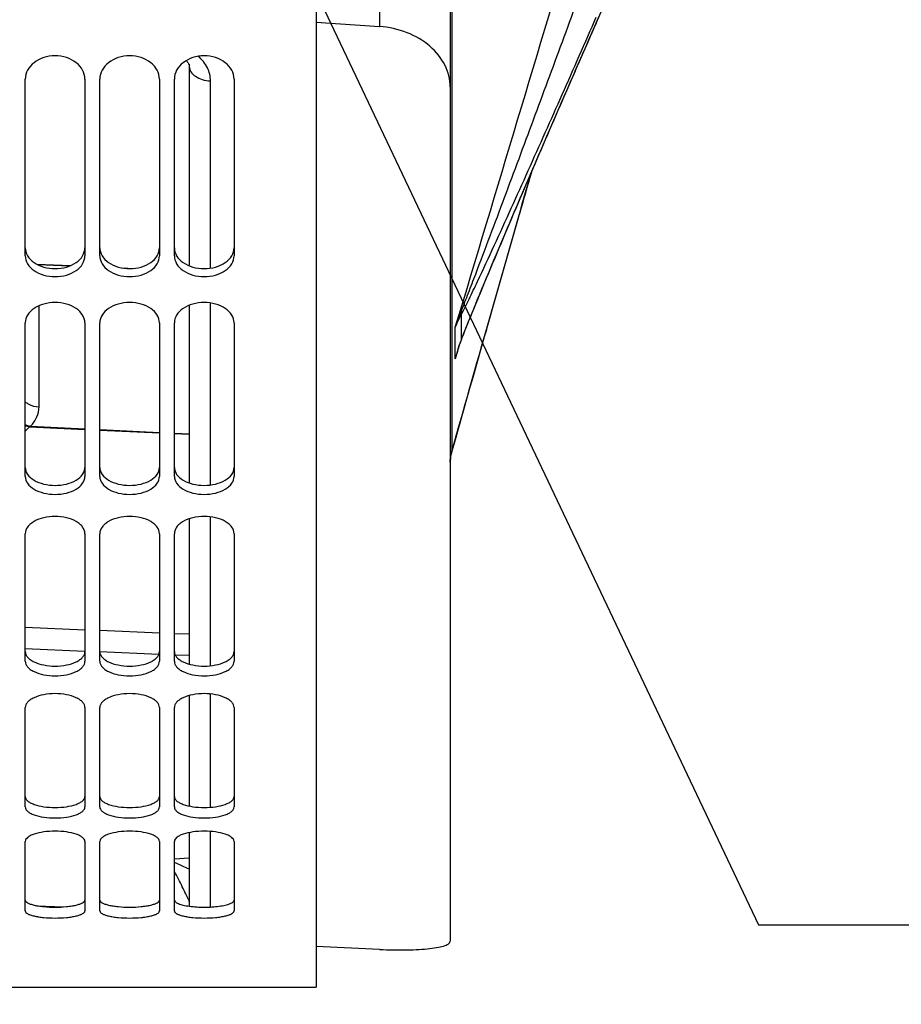
# Model space of a CAD drawing. Units: millimetres. Extents: x 0 to 841, y 0 to 594.
# Drawn here: x 419 to 449, y 277 to 310 of the extents above; entities that cross this region are included whole.
import ezdxf

# ---------------------------------------------------------------- set-up
doc = ezdxf.new("R2010")
doc.units = ezdxf.units.MM
doc.header["$LTSCALE"] = 46.255
doc.layers.get('0').update_dxf_attribs({"linetype": 'CONTINUOUS'})
doc.layers.add('SOLIDES', color=7, linetype='CONTINUOUS')
doc.styles.get("Standard").update_dxf_attribs({"font": 'txt', "width": 0.85})
doc.dimstyles.new('DIMSTYLE_1', dxfattribs={"dimtxt": 3.5, "dimasz": 3.5, "dimexe": 1.5, "dimexo": 1, "dimgap": 0.875, "dimtad": 1, "dimdec": 4, "dimlfac": 4, "dimtxsty": 'STANDARD', "dimblk": '_FILLED', "dimblk1": '_FILLED', "dimblk2": '_FILLED', "dimcen": 0.09, "dimclrt": 5, "dimadec": 0, "dimazin": 0, "dimtp": 0.0001, "dimtm": 0.0001, "dimtfac": 1, "dimtdec": 4, "dimtofl": 0, "dimtmove": 0, "dimatfit": 3, "dimldrblk": '_FILLED', "dimfxl": 1, "dimtolj": 1, "dimarcsym": 0})
doc.dimstyles.get("Standard").update_dxf_attribs({"dimtxt": 3.5, "dimasz": 3.5, "dimexe": 1.5, "dimexo": 1, "dimtad": 1, "dimdec": 4, "dimtxsty": 'STANDARD', "dimblk": '_FILLED', "dimblk1": '_FILLED', "dimblk2": '_FILLED', "dimcen": 0.09, "dimclrt": 5, "dimadec": 0, "dimazin": 0, "dimtol": 1, "dimtp": 0.0001, "dimtm": 0.0001, "dimtfac": 1, "dimtdec": 4, "dimtofl": 0, "dimtmove": 0, "dimatfit": 3, "dimldrblk": '_FILLED', "dimfxl": 1, "dimtolj": 1, "dimarcsym": 0})

# ---------------------------------------------------------------- blocks, each defined once
blk = doc.blocks.new('_FILLED')
at = {"color": 0, "linetype": 'BYBLOCK'}
blk.add_solid([(0, 0), (-1, 0.2143), (-1, -0.2143)], dxfattribs=at)
blk = doc.blocks.new('*D1')
at = {"color": 2, "linetype": 'CONTINUOUS'}
for p, q in [((450.677, 337.343), (450.677, 291.151)), ((366.552, 276.218), (366.552, 241.375)), ((450.677, 269.604), (450.677, 241.375)), ((366.552, 242.875), (408.615, 242.875)), ((450.677, 242.875), (408.615, 242.875))]:
    blk.add_line(p, q, dxfattribs=at)
at = {"color": 2, "linetype": 'CONTINUOUS', "xscale": 3.5, "yscale": 3.5, "zscale": 3.5, "rotation": 180}
blk.add_blockref('_FILLED', (366.552, 242.875), dxfattribs=at)
at = {"color": 2, "linetype": 'CONTINUOUS', "xscale": 3.5, "yscale": 3.5, "zscale": 3.5}
blk.add_blockref('_FILLED', (450.677, 242.875), dxfattribs=at)
at = {"color": 5, "linetype": 'CONTINUOUS', "insert": (408.615, 247.25), "char_height": 3.5, "width": 14.875, "attachment_point": 2, "line_spacing_factor": 0.9}
blk.add_mtext('336,5', dxfattribs=at)

msp = doc.modelspace()

# ---------------------------------------------------------------- linework, layer by layer
at = {"layer": 'SOLIDES', "color": 7, "linetype": 'CONTINUOUS'}
for p, q in [((433.552, 403.37792), (433.552, 278.762792)), ((438.444575, 309.525229), (448.259959, 331.883589)), ((429.051996, 309.561724), (431.18284, 309.416752)), ((438.314746, 309.229338), (438.444575, 309.52523)), ((438.171382, 308.902234), (438.316039, 309.232287)), ((438.028751, 308.576414), (438.172681, 308.905199)), ((437.746146, 307.929693), (437.888266, 308.255119)), ((437.88697, 308.252152), (438.030051, 308.579385)), ((424.802, 308.161005), (424.802, 301.396482)), ((437.606351, 307.609207), (437.747436, 307.932649)), ((437.467693, 307.290939), (437.607631, 307.612143)), ((437.330278, 306.975137), (437.46896, 307.293848)), ((437.194179, 306.661969), (437.33153, 306.978015)), ((437.059502, 306.351683), (437.195413, 306.66481)), ((436.926354, 306.044527), (437.060717, 306.354483)), ((436.794809, 305.740671), (436.927549, 306.047284)), ((436.664973, 305.440365), (436.795982, 305.743383)), ((436.536953, 305.143857), (436.666124, 305.44303)), ((436.410821, 304.851314), (436.538083, 305.146474)), ((436.286684, 304.562986), (436.411929, 304.853884)), ((436.165714, 304.281606), (436.28777, 304.565511)), ((436.183703, 304.222833), (436.23554, 304.4008)), ((436.23554, 304.4008), (436.274941, 304.535681)), ((435.928237, 303.727966), (436.045834, 304.00234)), ((436.045834, 304.00234), (436.165714, 304.281606)), ((436.077071, 303.854971), (436.130797, 304.040614)), ((436.130797, 304.040614), (436.183703, 304.222833)), ((435.813031, 303.458737), (435.928237, 303.727966)), ((435.968131, 303.476678), (436.022766, 303.666709)), ((436.022766, 303.666709), (436.077071, 303.854971)), ((435.70029, 303.194827), (435.813031, 303.458737)), ((435.913412, 303.285731), (435.968131, 303.476678)), ((434.698599, 299.030203), (435.913412, 303.285731)), ((435.589996, 302.936197), (435.70029, 303.194827)), ((435.379593, 302.441472), (435.482829, 302.684444)), ((435.482829, 302.684444), (435.589996, 302.936197)), ((435.282719, 302.213039), (435.379593, 302.441472)), ((435.103282, 301.788684), (435.190851, 301.995987)), ((435.190851, 301.995987), (435.282719, 302.213039)), ((435.018568, 301.587723), (435.103282, 301.788684)), ((434.855504, 301.199614), (434.936053, 301.391554)), ((434.936053, 301.391554), (435.018568, 301.587723)), ((434.700528, 300.828929), (434.77698, 301.012039)), ((434.77698, 301.012039), (434.855504, 301.199614)), ((434.626175, 300.650334), (434.700528, 300.828929)), ((434.483881, 300.306907), (434.553957, 300.476329)), ((434.553957, 300.476329), (434.626175, 300.650334)), ((424.802, 300.075132), (424.802, 294.117852)), ((434.350218, 299.981868), (434.415962, 300.142083)), ((434.415962, 300.142083), (434.483881, 300.306907)), ((434.225387, 299.67542), (434.286677, 299.826292)), ((434.286677, 299.826292), (434.350218, 299.981868)), ((434.624647, 298.770999), (434.698599, 299.030203)), ((433.910247, 298.875484), (433.924533, 298.913689)), ((434.551942, 298.516011), (434.624647, 298.770999)), ((434.376074, 297.898558), (434.445376, 298.141982)), ((434.308243, 297.660155), (434.376074, 297.898558)), ((434.177212, 297.199206), (434.241932, 297.426955)), ((434.241932, 297.426955), (434.308243, 297.660155)), ((434.114164, 296.977195), (434.177212, 297.199206)), ((433.993369, 296.551411), (434.052851, 296.761152)), ((434.052851, 296.761152), (434.114164, 296.977195)), ((433.93582, 296.348332), (433.993369, 296.551411)), ((433.751324, 295.696016), (433.853332, 296.056959)), ((433.853332, 296.056959), (433.93582, 296.348332)), ((433.656813, 295.360687), (433.668266, 295.401389)), ((433.668266, 295.401389), (433.669182, 295.404645)), ((433.669182, 295.40464), (433.751324, 295.696016)), ((433.596883, 295.147156), (433.656813, 295.360687)), ((424.802, 292.920296), (424.802, 288.045636)), ((424.802, 286.993327), (424.802, 283.288604)), ((424.802, 282.40039), (424.802, 279.931966)), ((431.18284, 278.483541), (429.052, 278.580061))]:
    msp.add_line(p, q, dxfattribs=at)
at = {"layer": 'SOLIDES', "color": 9, "linetype": 'CONTINUOUS'}
for p, q in [((433.600332, 359.741969), (433.600331, 295.193912)), ((448.244543, 331.862208), (438.449933, 309.55141)), ((431.18284, 316.351592), (431.18284, 309.416752)), ((438.449933, 309.55141), (438.439436, 309.527497)), ((425.512748, 301.318972), (425.512748, 307.598553)), ((434.762531, 299.25436), (435.870888, 303.137164)), ((435.870888, 303.137165), (435.871095, 303.137627)), ((419.68583, 301.451322), (420.815996, 301.402384)), ((420.772763, 301.385257), (419.725729, 301.430582)), ((422.538942, 301.327776), (422.943585, 301.310254)), ((419.762748, 296.668151), (419.762748, 300.058659)), ((425.512748, 294.051672), (425.512748, 300.151643)), ((433.915028, 299.747829), (433.915028, 298.913704)), ((433.722321, 298.283636), (433.722321, 299.335505)), ((434.762704, 299.254766), (434.762531, 299.25436)), ((433.793362, 298.519103), (433.842896, 298.683287)), ((433.920043, 298.915375), (433.915028, 298.902111)), ((433.915028, 298.913704), (433.915028, 298.902111)), ((433.722321, 298.283636), (433.793362, 298.519103)), ((419.446695, 296.003412), (421.302, 295.915813)), ((419.475829, 296.017942), (421.302, 295.931698)), ((421.802, 295.908084), (423.802, 295.813631)), ((421.802, 295.892206), (423.802, 295.797775)), ((424.302, 295.790017), (424.802, 295.766404)), ((424.302, 295.774168), (424.802, 295.75056)), ((433.668235, 295.401397), (433.659588, 295.370666)), ((433.668235, 295.401397), (433.669143, 295.404625)), ((433.5994, 295.156364), (433.600332, 295.159634)), ((433.600331, 295.193912), (433.600332, 295.159635)), ((433.606789, 295.18268), (433.600332, 295.159635)), ((433.659588, 295.370666), (433.606789, 295.18268)), ((425.512748, 287.991973), (425.512748, 292.985265)), ((419.302, 289.282513), (421.301999, 289.20059)), ((421.801999, 289.180124), (423.802, 289.098314)), ((424.301999, 289.077876), (424.801999, 289.057444)), ((421.301999, 288.474024), (419.302, 288.55575)), ((423.782896, 288.372775), (421.802, 288.453607)), ((424.801999, 288.331225), (424.331146, 288.350419)), ((425.512748, 283.248418), (425.512748, 287.045589)), ((425.512748, 279.905976), (425.512748, 282.43901)), ((424.801999, 281.541303), (424.302, 281.509921)), ((419.69244, 279.949015), (420.575919, 279.909446))]:
    msp.add_line(p, q, dxfattribs=at)
at = {"layer": 'SOLIDES', "color": 3, "linetype": 'CONTINUOUS'}
for p, q in [((429.052, 317.432681), (429.052, 277.218436)), ((419.302, 301.737277), (419.302, 307.658484)), ((421.302, 307.658484), (421.302, 301.737277)), ((421.802, 301.737277), (421.802, 307.658484)), ((423.802, 307.658484), (423.802, 301.737277)), ((424.302, 301.737277), (424.302, 307.658484)), ((426.302, 307.658484), (426.302, 301.737277)), ((419.302, 294.337993), (419.302, 299.483574)), ((421.302, 299.483574), (421.302, 294.337993)), ((421.802, 294.337993), (421.802, 299.483574)), ((423.802, 299.483574), (423.802, 294.337993)), ((424.302, 294.337993), (424.302, 299.483574)), ((426.302, 299.483574), (426.302, 294.337993)), ((419.302, 288.14118), (419.302, 292.418965)), ((421.302, 292.418965), (421.302, 288.14118)), ((421.802, 288.14118), (421.802, 292.418965)), ((423.802, 292.418965), (423.802, 288.14118)), ((424.302, 288.14118), (424.302, 292.418965)), ((426.302, 292.418965), (426.302, 288.14118)), ((419.302, 283.25784), (419.302, 286.591203)), ((421.302, 286.591203), (421.302, 283.25784)), ((421.802, 283.25784), (421.802, 286.591203)), ((423.802, 286.591203), (423.802, 283.25784)), ((424.302, 283.25784), (424.302, 286.591203)), ((426.302, 286.591203), (426.302, 283.25784)), ((419.302, 279.775444), (419.302, 282.104677)), ((421.302, 282.104677), (421.302, 279.775444)), ((421.802, 279.775444), (421.802, 282.104677)), ((423.802, 282.104677), (423.802, 279.775444)), ((424.302, 279.775444), (424.302, 282.104677)), ((426.302, 282.104677), (426.302, 279.775444)), ((366.552, 277.218436), (429.052, 277.218436))]:
    msp.add_line(p, q, dxfattribs=at)
at = {"layer": 'SOLIDES', "color": 7, "linetype": 'CONTINUOUS'}
for points in [[(424.703581, 308.279096), (424.708584, 308.273825), (424.722443, 308.258025), (424.73509, 308.242369), (424.746526, 308.226933), (424.756731, 308.211839), (424.765726, 308.197174), (424.773552, 308.182999), (424.780252, 308.169388), (424.785878, 308.156415), (424.790509, 308.144102), (424.794238, 308.13242), (424.797132, 308.121406), (424.799276, 308.111035)], [(424.799276, 308.111035), (424.800766, 308.101151), (424.801658, 308.09167), (424.801994, 308.082588)], [(433.92454, 298.913704), (433.956804, 298.998391), (433.980495, 299.059817), (434.004948, 299.122698), (434.030124, 299.186981), (434.056024, 299.252703), (434.082636, 299.319863), (434.109923, 299.388388), (434.137855, 299.458225), (434.166422, 299.529365), (434.195609, 299.601784), (434.225387, 299.67542)], [(433.790937, 298.51984), (433.806367, 298.570202), (433.830891, 298.647238), (433.856383, 298.723804), (433.882837, 298.799891), (433.910247, 298.875484)], [(434.445376, 298.141982), (434.516084, 298.39019), (434.551942, 298.516011)], [(433.552, 294.815205), (433.55266, 294.855794), (433.554736, 294.897858), (433.558231, 294.939855), (433.563143, 294.981736), (433.569469, 295.023454), (433.577206, 295.064962), (433.586346, 295.106212), (433.596883, 295.147156)]]:
    msp.add_lwpolyline(points, dxfattribs=at)
at = {"layer": 'SOLIDES', "color": 9, "linetype": 'CONTINUOUS'}
for centre, radius, start, end in [((651.435154, 241.627607), 224.168192, 163.70236919, 164.07432192), ((442.173357, 296.534206), 8.903218, 157.9076614, 161.6609809), ((1492.859445, -3.342563), 1100.515324, 164.040411292, 164.248765932), ((439.706743, 296.759045), 6.175492, 159.6943798, 163.0241156), ((449.805841, 292.901128), 16.986163, 159.131331, 159.2637013), ((439.77036, 296.739471), 6.242053, 163.4190178, 165.677417), ((445.216262, 295.072786), 11.933995, 163.2112848, 164.3922145), ((439.749111, 296.74569), 6.219913, 163.0204042, 163.4180672), ((420.001031, 294.928475), 1.209453, 115.7374997, 117.2797636), ((434.804952, 294.814989), 1.252967, 165.8051925, 178.1536545), ((434.801341, 294.815499), 1.249341, 164.9154371, 165.7872671), ((434.80042, 294.815747), 1.248387, 164.3608508, 164.915406), ((434.799804, 294.815919), 1.247747, 164.1661644, 164.3608213), ((372.812262, 168.642155), 123.9582, 65.20242661, 65.45675378), ((423.555888, 279.60999), 1.337413, 22.9440539, 23.9796274)]:
    msp.add_arc(centre, radius, start, end, dxfattribs=at)
for points in [[(433.722321, 299.335505), (436.505599, 308.601436), (439.28866, 317.867433), (442.069144, 327.134203)], [(438.444575, 309.52523), (438.448154, 309.533387), (438.449878, 309.542503), (438.449933, 309.55141)], [(433.924533, 298.913689), (433.922769, 298.909018), (433.919112, 298.904986), (433.915029, 298.902113)], [(419.30195, 296.054448), (419.348417, 296.033045), (419.397043, 296.015742), (419.446695, 296.003411)], [(419.301969, 296.079386), (419.357222, 296.052457), (419.415871, 296.031475), (419.475829, 296.017943)]]:
    msp.add_open_spline(points, degree=3, dxfattribs=at)
for points, knots in [([(433.923823, 299.882709), (434.005874, 300.084873), (434.166284, 300.497563), (434.488037, 301.336079), (434.890948, 302.40189), (435.374694, 303.690762), (436.021528, 305.423515), (436.829935, 307.601249), (437.474615, 309.347154), (437.79708, 310.222493)], [0, 0, 0, 0, 0.059279463, 0.120292789, 0.244024177, 0.368858177, 0.494332333, 0.746545803, 1, 1, 1, 1]), ([(433.915028, 299.747829), (434.009978, 299.924088), (434.193307, 300.297543), (434.565234, 301.075555), (435.035103, 302.090423), (435.601252, 303.331446), (436.362181, 305.018373), (437.313992, 307.15297), (438.071002, 308.869178), (438.449933, 309.732342)], [0, 0, 0, 0, 0.054765987, 0.113757774, 0.235909284, 0.360671643, 0.486896318, 0.742133491, 1, 1, 1, 1]), ([(438.439436, 309.527497), (438.060011, 308.663149), (437.301001, 306.926051), (436.358218, 304.746297), (435.605369, 302.987706), (435.040432, 301.655661), (434.572323, 300.537476), (434.202852, 299.635219), (434.021184, 299.180814), (433.93398, 298.95206)], [0, 0, 0, 0, 0.246342369, 0.494709032, 0.619769596, 0.745561204, 0.87230042, 0.936112105, 1, 1, 1, 1]), ([(425.512748, 307.598553), (425.512748, 307.747865), (425.432813, 308.063462), (425.228175, 308.311824), (425.104751, 308.418665)], [0, 0, 0, 0, 0.477713251, 1, 1, 1, 1]), ([(424.802, 308.081199), (424.80202, 308.018898), (424.846484, 307.883164), (425.011512, 307.73025), (425.242752, 307.628631), (425.420079, 307.601683), (425.512748, 307.598553)], [0, 0, 0, 0, 0.199908968, 0.431479435, 0.702473277, 1, 1, 1, 1]), ([(433.722321, 299.335505), (433.735715, 299.370639), (433.792411, 299.511457), (433.859491, 299.64806), (433.915028, 299.747829)], [0, 0, 0, 0, 0.247721783, 1, 1, 1, 1]), ([(433.923821, 299.88271), (433.92496, 299.871112), (433.927661, 299.826013), (433.92303, 299.780383), (433.915034, 299.747829)], [0, 0, 0, 0, 0.257961518, 1, 1, 1, 1]), ([(419.301895, 296.837638), (419.333709, 296.812252), (419.471248, 296.719958), (419.638381, 296.673964), (419.762748, 296.668151)], [0, 0, 0, 0, 0.246367626, 1, 1, 1, 1]), ([(419.475829, 296.017942), (419.564272, 296.108316), (419.710413, 296.308589), (419.762747, 296.552961), (419.762748, 296.668151)], [0, 0, 0, 0, 0.523300551, 1, 1, 1, 1]), ([(419.302062, 295.865332), (419.315137, 295.876376), (419.365438, 295.920148), (419.413126, 295.966948), (419.446695, 296.003412)], [0, 0, 0, 0, 0.256677286, 1, 1, 1, 1]), ([(424.77787, 280.153531), (424.749094, 280.21839), (424.679189, 280.361365), (424.521234, 280.676224), (424.391601, 280.925938), (424.302014, 281.097107)], [0, 0, 0, 0, 0.201416756, 0.45159337, 1, 1, 1, 1]), ([(424.802, 280.089714), (424.801998, 280.094733), (424.796298, 280.108821), (424.791268, 280.122417), (424.787494, 280.131357)], [0, 0, 0, 0, 0.340893125, 1, 1, 1, 1])]:
    msp.add_open_spline(points, degree=3, knots=knots, dxfattribs=at)
at = {"layer": 'SOLIDES', "color": 7, "linetype": 'CONTINUOUS'}
for points, knots in [([(433.552, 307.394281), (433.552, 307.642008), (433.417049, 308.166483), (432.882768, 308.811641), (432.10506, 309.262561), (431.496244, 309.395434), (431.18284, 309.416752)], [0, 0, 0, 0, 0.218985304, 0.458888676, 0.72231755, 1, 1, 1, 1]), ([(419.302, 302.003142), (419.302, 301.909993), (419.362842, 301.709793), (419.596309, 301.481746), (419.923814, 301.336179), (420.302, 301.285993), (420.680187, 301.336179), (421.007692, 301.481746), (421.241158, 301.709793), (421.302, 301.909993), (421.302, 302.003142)], [0, 0, 0, 0, 0.104462103, 0.221788207, 0.355581523, 0.5, 0.644418477, 0.778211793, 0.895537897, 1, 1, 1, 1]), ([(421.802, 302.003142), (421.802, 301.909993), (421.862842, 301.709793), (422.096309, 301.481746), (422.423814, 301.336179), (422.802, 301.285993), (423.180187, 301.336179), (423.507692, 301.481746), (423.741158, 301.709793), (423.802, 301.909993), (423.802, 302.003142)], [0, 0, 0, 0, 0.104462103, 0.221788207, 0.355581523, 0.5, 0.644418477, 0.778211793, 0.895537897, 1, 1, 1, 1]), ([(424.302, 302.003142), (424.302, 301.909993), (424.362842, 301.709793), (424.596309, 301.481746), (424.923814, 301.336179), (425.302, 301.285993), (425.680187, 301.336179), (426.007692, 301.481746), (426.241158, 301.709793), (426.302, 301.909993), (426.302, 302.003142)], [0, 0, 0, 0, 0.104462103, 0.221788207, 0.355581523, 0.5, 0.644418477, 0.778211793, 0.895537897, 1, 1, 1, 1]), ([(419.302, 294.636793), (419.302, 294.55597), (419.368503, 294.37706), (419.603965, 294.187223), (419.927637, 294.065629), (420.302, 294.023748), (420.676363, 294.065629), (421.000035, 294.187223), (421.235498, 294.37706), (421.302, 294.55597), (421.302, 294.636793)], [0, 0, 0, 0, 0.095615026, 0.210349936, 0.348042402, 0.5, 0.651957598, 0.789650064, 0.904384974, 1, 1, 1, 1]), ([(421.802, 294.636793), (421.802, 294.55597), (421.868503, 294.37706), (422.103965, 294.187223), (422.427637, 294.065629), (422.802, 294.023748), (423.176363, 294.065629), (423.500035, 294.187223), (423.735498, 294.37706), (423.802, 294.55597), (423.802, 294.636793)], [0, 0, 0, 0, 0.095615026, 0.210349936, 0.348042402, 0.5, 0.651957598, 0.789650064, 0.904384974, 1, 1, 1, 1]), ([(424.302, 294.636793), (424.302, 294.55597), (424.368503, 294.37706), (424.603965, 294.187223), (424.927637, 294.065629), (425.302, 294.023748), (425.676363, 294.065629), (426.000035, 294.187223), (426.235498, 294.37706), (426.302, 294.55597), (426.302, 294.636793)], [0, 0, 0, 0, 0.095615026, 0.210349936, 0.348042402, 0.5, 0.651957598, 0.789650064, 0.904384974, 1, 1, 1, 1]), ([(419.302, 288.467563), (419.302, 288.435012), (419.316766, 288.365981), (419.377895, 288.27218), (419.473324, 288.18851), (419.650511, 288.086604), (419.931736, 288.002929), (420.302, 287.969408), (420.672265, 288.002929), (420.95349, 288.086604), (421.130677, 288.18851), (421.226106, 288.27218), (421.287235, 288.365981), (421.302, 288.435012), (421.302, 288.467563)], [0, 0, 0, 0, 0.040676425, 0.08561305, 0.137691796, 0.197855603, 0.339864035, 0.5, 0.660135965, 0.802144397, 0.862308204, 0.91438695, 0.959323575, 1, 1, 1, 1]), ([(421.802, 288.467563), (421.802, 288.435012), (421.816766, 288.365981), (421.877895, 288.27218), (421.973324, 288.18851), (422.150511, 288.086604), (422.431736, 288.002929), (422.802, 287.969408), (423.172265, 288.002929), (423.45349, 288.086604), (423.630677, 288.18851), (423.726106, 288.27218), (423.787235, 288.365981), (423.802, 288.435012), (423.802, 288.467563)], [0, 0, 0, 0, 0.040676425, 0.08561305, 0.137691796, 0.197855603, 0.339864035, 0.5, 0.660135965, 0.802144397, 0.862308204, 0.91438695, 0.959323575, 1, 1, 1, 1]), ([(424.302, 288.467563), (424.302, 288.435012), (424.316766, 288.365981), (424.377895, 288.27218), (424.473324, 288.18851), (424.650511, 288.086604), (424.931736, 288.002929), (425.302, 287.969408), (425.672265, 288.002929), (425.95349, 288.086604), (426.130677, 288.18851), (426.226106, 288.27218), (426.287235, 288.365981), (426.302, 288.435012), (426.302, 288.467563)], [0, 0, 0, 0, 0.040676425, 0.08561305, 0.137691796, 0.197855603, 0.339864035, 0.5, 0.660135965, 0.802144397, 0.862308204, 0.91438695, 0.959323575, 1, 1, 1, 1]), ([(419.302, 283.605958), (419.302, 283.581043), (419.318439, 283.526008), (419.381085, 283.456218), (419.476002, 283.394423), (419.654885, 283.317798), (419.934831, 283.256426), (420.302, 283.231555), (420.66917, 283.256426), (420.949116, 283.317798), (421.127998, 283.394423), (421.222915, 283.456218), (421.285561, 283.526008), (421.302, 283.581043), (421.302, 283.605958)], [0, 0, 0, 0, 0.033081382, 0.072666562, 0.122255318, 0.182457559, 0.330191537, 0.5, 0.669808463, 0.817542441, 0.877744682, 0.927333438, 0.966918618, 1, 1, 1, 1]), ([(421.802, 283.605958), (421.802, 283.581043), (421.818439, 283.526008), (421.881085, 283.456218), (421.976002, 283.394423), (422.154885, 283.317798), (422.434831, 283.256426), (422.802, 283.231555), (423.16917, 283.256426), (423.449116, 283.317798), (423.627998, 283.394423), (423.722915, 283.456218), (423.785561, 283.526008), (423.802, 283.581043), (423.802, 283.605958)], [0, 0, 0, 0, 0.033081382, 0.072666562, 0.122255318, 0.182457559, 0.330191537, 0.5, 0.669808463, 0.817542441, 0.877744682, 0.927333438, 0.966918618, 1, 1, 1, 1]), ([(424.302, 283.605958), (424.302, 283.581043), (424.318439, 283.526008), (424.381085, 283.456218), (424.476002, 283.394423), (424.654885, 283.317798), (424.934831, 283.256426), (425.302, 283.231555), (425.66917, 283.256426), (425.949116, 283.317798), (426.127998, 283.394423), (426.222915, 283.456218), (426.285561, 283.526008), (426.302, 283.581043), (426.302, 283.605958)], [0, 0, 0, 0, 0.033081382, 0.072666562, 0.122255318, 0.182457559, 0.330191537, 0.5, 0.669808463, 0.817542441, 0.877744682, 0.927333438, 0.966918618, 1, 1, 1, 1]), ([(419.302, 280.139063), (419.302, 280.099109), (419.374043, 280.04225), (419.477534, 280.000723), (419.602977, 279.965101), (419.752612, 279.937431), (419.988418, 279.908462), (420.302, 279.895334), (420.615583, 279.908462), (420.851389, 279.937431), (421.001024, 279.965101), (421.126467, 280.000723), (421.229958, 280.04225), (421.302, 280.099109), (421.302, 280.139063)], [0, 0, 0, 0, 0.056423182, 0.104086646, 0.164995357, 0.237661942, 0.319664028, 0.5, 0.680335972, 0.762338058, 0.835004643, 0.895913354, 0.943576818, 1, 1, 1, 1]), ([(421.802, 280.139063), (421.802, 280.099109), (421.874043, 280.04225), (421.977534, 280.000723), (422.102977, 279.965101), (422.252612, 279.937431), (422.488418, 279.908462), (422.802, 279.895334), (423.115583, 279.908462), (423.351389, 279.937431), (423.501024, 279.965101), (423.626467, 280.000723), (423.729958, 280.04225), (423.802, 280.099109), (423.802, 280.139063)], [0, 0, 0, 0, 0.056423182, 0.104086646, 0.164995357, 0.237661942, 0.319664028, 0.5, 0.680335972, 0.762338058, 0.835004643, 0.895913354, 0.943576818, 1, 1, 1, 1]), ([(424.302, 280.139063), (424.302, 280.115233), (424.329556, 280.077032), (424.381013, 280.043306), (424.466726, 280.002851), (424.608691, 279.962774), (424.732659, 279.94134), (424.802208, 279.931934)], [0, 0, 0, 0, 0.126702582, 0.217979448, 0.332021814, 0.62685422, 1, 1, 1, 1]), ([(424.802208, 279.931934), (424.967675, 279.909557), (425.221582, 279.895874), (425.555523, 279.905642), (425.79193, 279.927623), (425.99547, 279.962807), (426.137369, 280.002887), (426.223034, 280.043332), (426.274464, 280.077052), (426.302, 280.115241), (426.302, 280.139063)], [0, 0, 0, 0, 0.319862352, 0.4851854, 0.639872916, 0.774251884, 0.880425501, 0.921494122, 0.954365507, 1, 1, 1, 1]), ([(431.18284, 278.483541), (431.339659, 278.476442), (431.646237, 278.466775), (432.090024, 278.465917), (432.496156, 278.47935), (432.84999, 278.506681), (433.138979, 278.548036), (433.334097, 278.594531), (433.448803, 278.643316), (433.516514, 278.683739), (433.552, 278.732544), (433.552, 278.762792)], [0, 0, 0, 0, 0.19252149, 0.376121259, 0.544174527, 0.690775116, 0.811118066, 0.901967983, 0.936038227, 0.962903141, 1, 1, 1, 1])]:
    msp.add_open_spline(points, degree=3, knots=knots, dxfattribs=at)
at = {"layer": 'SOLIDES', "color": 3, "linetype": 'CONTINUOUS'}
for points, knots in [([(421.302, 307.658484), (421.302, 307.760333), (421.24371, 307.975576), (421.013087, 308.230726), (420.683652, 308.396231), (420.302, 308.453551), (419.920349, 308.396231), (419.590914, 308.230726), (419.360291, 307.975576), (419.302, 307.760333), (419.302, 307.658484)], [0, 0, 0, 0, 0.109858291, 0.229301295, 0.360765363, 0.5, 0.639234637, 0.770698705, 0.890141708, 1, 1, 1, 1]), ([(423.802, 307.658484), (423.802, 307.760333), (423.74371, 307.975576), (423.513087, 308.230726), (423.183652, 308.396231), (422.802, 308.453551), (422.420349, 308.396231), (422.090914, 308.230726), (421.860291, 307.975576), (421.802, 307.760333), (421.802, 307.658484)], [0, 0, 0, 0, 0.109858291, 0.229301295, 0.360765363, 0.5, 0.639234637, 0.770698705, 0.890141708, 1, 1, 1, 1]), ([(426.302, 307.658484), (426.302, 307.760333), (426.24371, 307.975576), (426.013087, 308.230726), (425.683652, 308.396231), (425.302, 308.453551), (424.920349, 308.396231), (424.590914, 308.230726), (424.360291, 307.975576), (424.302, 307.760333), (424.302, 307.658484)], [0, 0, 0, 0, 0.109858291, 0.229301295, 0.360765363, 0.5, 0.639234637, 0.770698705, 0.890141708, 1, 1, 1, 1]), ([(419.302, 301.737277), (419.302, 301.643742), (419.362693, 301.442885), (419.596076, 301.213681), (419.923688, 301.067357), (420.302, 301.016913), (420.680313, 301.067357), (421.007925, 301.213681), (421.241308, 301.442885), (421.302, 301.643742), (421.302, 301.737277)], [0, 0, 0, 0, 0.104721532, 0.222128268, 0.355807601, 0.5, 0.644192399, 0.777871732, 0.895278468, 1, 1, 1, 1]), ([(421.802, 301.737277), (421.802, 301.643742), (421.862693, 301.442885), (422.096076, 301.213681), (422.423688, 301.067357), (422.802, 301.016913), (423.180313, 301.067357), (423.507925, 301.213681), (423.741308, 301.442885), (423.802, 301.643742), (423.802, 301.737277)], [0, 0, 0, 0, 0.104721532, 0.222128268, 0.355807601, 0.5, 0.644192399, 0.777871732, 0.895278468, 1, 1, 1, 1]), ([(424.302, 301.737277), (424.302, 301.643742), (424.362693, 301.442885), (424.596076, 301.213681), (424.923688, 301.067357), (425.302, 301.016913), (425.680313, 301.067357), (426.007925, 301.213681), (426.241308, 301.442885), (426.302, 301.643742), (426.302, 301.737277)], [0, 0, 0, 0, 0.104721532, 0.222128268, 0.355807601, 0.5, 0.644192399, 0.777871732, 0.895278468, 1, 1, 1, 1]), ([(421.302, 299.483574), (421.302, 299.574075), (421.239625, 299.769986), (421.006391, 299.991628), (420.679782, 300.134678), (420.302, 300.184242), (419.924219, 300.134678), (419.59761, 299.991628), (419.364376, 299.769986), (419.302, 299.574075), (419.302, 299.483574)], [0, 0, 0, 0, 0.102460936, 0.219540105, 0.354236876, 0.5, 0.645763124, 0.780459895, 0.897539064, 1, 1, 1, 1]), ([(423.802, 299.483574), (423.802, 299.574075), (423.739625, 299.769986), (423.506391, 299.991628), (423.179782, 300.134678), (422.802, 300.184242), (422.424219, 300.134678), (422.09761, 299.991628), (421.864376, 299.769986), (421.802, 299.574075), (421.802, 299.483574)], [0, 0, 0, 0, 0.102460936, 0.219540105, 0.354236876, 0.5, 0.645763124, 0.780459895, 0.897539064, 1, 1, 1, 1]), ([(426.302, 299.483574), (426.302, 299.574075), (426.239625, 299.769986), (426.006391, 299.991628), (425.679782, 300.134678), (425.302, 300.184242), (424.924219, 300.134678), (424.59761, 299.991628), (424.364376, 299.769986), (424.302, 299.574075), (424.302, 299.483574)], [0, 0, 0, 0, 0.102460936, 0.219540105, 0.354236876, 0.5, 0.645763124, 0.780459895, 0.897539064, 1, 1, 1, 1]), ([(419.302, 294.337993), (419.302, 294.256844), (419.368324, 294.077363), (419.603762, 293.886496), (419.927545, 293.764295), (420.302, 293.722201), (420.676456, 293.764295), (421.000239, 293.886496), (421.235677, 294.077363), (421.302, 294.256844), (421.302, 294.337993)], [0, 0, 0, 0, 0.095864785, 0.210665724, 0.348247803, 0.5, 0.651752197, 0.789334276, 0.904135215, 1, 1, 1, 1]), ([(421.802, 294.337993), (421.802, 294.256844), (421.868324, 294.077363), (422.103762, 293.886496), (422.427545, 293.764295), (422.802, 293.722201), (423.176456, 293.764295), (423.500239, 293.886496), (423.735677, 294.077363), (423.802, 294.256844), (423.802, 294.337993)], [0, 0, 0, 0, 0.095864785, 0.210665724, 0.348247803, 0.5, 0.651752197, 0.789334276, 0.904135215, 1, 1, 1, 1]), ([(424.302, 294.337993), (424.302, 294.256844), (424.368324, 294.077363), (424.603762, 293.886496), (424.927545, 293.764295), (425.302, 293.722201), (425.676456, 293.764295), (426.000239, 293.886496), (426.235677, 294.077363), (426.302, 294.256844), (426.302, 294.337993)], [0, 0, 0, 0, 0.095864785, 0.210665724, 0.348247803, 0.5, 0.651752197, 0.789334276, 0.904135215, 1, 1, 1, 1]), ([(421.302, 292.418965), (421.302, 292.496769), (421.253391, 292.620985), (421.132529, 292.746782), (420.957148, 292.868843), (420.675515, 292.971416), (420.302, 293.012813), (419.928486, 292.971416), (419.646853, 292.868843), (419.471472, 292.746782), (419.35061, 292.620985), (419.302, 292.496769), (419.302, 292.418965)], [0, 0, 0, 0, 0.092959688, 0.147240922, 0.207909441, 0.346563977, 0.5, 0.653436023, 0.792090559, 0.852759078, 0.907040312, 1, 1, 1, 1]), ([(423.802, 292.418965), (423.802, 292.496769), (423.753391, 292.620985), (423.632529, 292.746782), (423.457148, 292.868843), (423.175515, 292.971416), (422.802, 293.012813), (422.428486, 292.971416), (422.146853, 292.868843), (421.971472, 292.746782), (421.85061, 292.620985), (421.802, 292.496769), (421.802, 292.418965)], [0, 0, 0, 0, 0.092959688, 0.147240922, 0.207909441, 0.346563977, 0.5, 0.653436023, 0.792090559, 0.852759078, 0.907040312, 1, 1, 1, 1]), ([(426.302, 292.418965), (426.302, 292.496769), (426.253391, 292.620985), (426.132529, 292.746782), (425.957148, 292.868843), (425.675515, 292.971416), (425.302, 293.012813), (424.928486, 292.971416), (424.646853, 292.868843), (424.471472, 292.746782), (424.35061, 292.620985), (424.302, 292.496769), (424.302, 292.418965)], [0, 0, 0, 0, 0.092959688, 0.147240922, 0.207909441, 0.346563977, 0.5, 0.653436023, 0.792090559, 0.852759078, 0.907040312, 1, 1, 1, 1]), ([(419.302, 288.14118), (419.302, 288.10849), (419.316745, 288.039201), (419.377846, 287.944977), (419.473276, 287.860913), (419.650428, 287.758557), (419.931672, 287.674475), (420.302, 287.640797), (420.672329, 287.674475), (420.953573, 287.758557), (421.130725, 287.860913), (421.226155, 287.944977), (421.287256, 288.039201), (421.302, 288.10849), (421.302, 288.14118)], [0, 0, 0, 0, 0.040805343, 0.085836565, 0.13796233, 0.198128354, 0.340037329, 0.5, 0.659962671, 0.801871646, 0.86203767, 0.914163435, 0.959194657, 1, 1, 1, 1]), ([(421.802, 288.14118), (421.802, 288.10849), (421.816745, 288.039201), (421.877846, 287.944977), (421.973276, 287.860913), (422.150428, 287.758557), (422.431672, 287.674475), (422.802, 287.640797), (423.172329, 287.674475), (423.453573, 287.758557), (423.630725, 287.860913), (423.726155, 287.944977), (423.787256, 288.039201), (423.802, 288.10849), (423.802, 288.14118)], [0, 0, 0, 0, 0.040805343, 0.085836565, 0.13796233, 0.198128354, 0.340037329, 0.5, 0.659962671, 0.801871646, 0.86203767, 0.914163435, 0.959194657, 1, 1, 1, 1]), ([(424.302, 288.14118), (424.302, 288.10849), (424.316745, 288.039201), (424.377846, 287.944977), (424.473276, 287.860913), (424.650428, 287.758557), (424.931672, 287.674475), (425.302, 287.640797), (425.672329, 287.674475), (425.953573, 287.758557), (426.130725, 287.860913), (426.226155, 287.944977), (426.287256, 288.039201), (426.302, 288.10849), (426.302, 288.14118)], [0, 0, 0, 0, 0.040805343, 0.085836565, 0.13796233, 0.198128354, 0.340037329, 0.5, 0.659962671, 0.801871646, 0.86203767, 0.914163435, 0.959194657, 1, 1, 1, 1]), ([(421.302, 286.591203), (421.302, 286.621852), (421.286781, 286.687554), (421.22536, 286.776131), (421.130102, 286.855718), (420.952712, 286.953757), (420.671869, 287.034868), (420.302, 287.067651), (419.932132, 287.034868), (419.651289, 286.953757), (419.473898, 286.855718), (419.378641, 286.776131), (419.31722, 286.687554), (419.302, 286.621852), (419.302, 286.591203)], [0, 0, 0, 0, 0.038779011, 0.082548232, 0.134208015, 0.19452355, 0.33789681, 0.5, 0.66210319, 0.80547645, 0.865791985, 0.917451768, 0.961220989, 1, 1, 1, 1]), ([(423.802, 286.591203), (423.802, 286.621852), (423.786781, 286.687554), (423.72536, 286.776131), (423.630102, 286.855718), (423.452712, 286.953757), (423.171869, 287.034868), (422.802, 287.067651), (422.432132, 287.034868), (422.151289, 286.953757), (421.973898, 286.855718), (421.878641, 286.776131), (421.81722, 286.687554), (421.802, 286.621852), (421.802, 286.591203)], [0, 0, 0, 0, 0.038779011, 0.082548232, 0.134208015, 0.19452355, 0.33789681, 0.5, 0.66210319, 0.80547645, 0.865791985, 0.917451768, 0.961220989, 1, 1, 1, 1]), ([(426.302, 286.591203), (426.302, 286.621852), (426.286781, 286.687554), (426.22536, 286.776131), (426.130102, 286.855718), (425.952712, 286.953757), (425.671869, 287.034868), (425.302, 287.067651), (424.932132, 287.034868), (424.651289, 286.953757), (424.473898, 286.855718), (424.378641, 286.776131), (424.31722, 286.687554), (424.302, 286.621852), (424.302, 286.591203)], [0, 0, 0, 0, 0.038779011, 0.082548232, 0.134208015, 0.19452355, 0.33789681, 0.5, 0.66210319, 0.80547645, 0.865791985, 0.917451768, 0.961220989, 1, 1, 1, 1]), ([(419.302, 283.25784), (419.302, 283.232821), (419.318406, 283.177595), (419.381035, 283.107466), (419.475966, 283.045377), (419.65483, 282.968409), (419.934796, 282.906747), (420.302, 282.881762), (420.669205, 282.906747), (420.949171, 282.968409), (421.128035, 283.045377), (421.222966, 283.107466), (421.285594, 283.177595), (421.302, 283.232821), (421.302, 283.25784)], [0, 0, 0, 0, 0.03319295, 0.072852036, 0.122471969, 0.182670555, 0.330323202, 0.5, 0.669676798, 0.817329445, 0.877528031, 0.927147964, 0.96680705, 1, 1, 1, 1]), ([(421.802, 283.25784), (421.802, 283.232821), (421.818406, 283.177595), (421.881035, 283.107466), (421.975966, 283.045377), (422.15483, 282.968409), (422.434796, 282.906747), (422.802, 282.881762), (423.169205, 282.906747), (423.449171, 282.968409), (423.628035, 283.045377), (423.722966, 283.107466), (423.785594, 283.177595), (423.802, 283.232821), (423.802, 283.25784)], [0, 0, 0, 0, 0.03319295, 0.072852036, 0.122471969, 0.182670555, 0.330323202, 0.5, 0.669676798, 0.817329445, 0.877528031, 0.927147964, 0.96680705, 1, 1, 1, 1]), ([(424.302, 283.25784), (424.302, 283.232821), (424.318406, 283.177595), (424.381035, 283.107466), (424.475966, 283.045377), (424.65483, 282.968409), (424.934796, 282.906747), (425.302, 282.881762), (425.669205, 282.906747), (425.949171, 282.968409), (426.128035, 283.045377), (426.222966, 283.107466), (426.285594, 283.177595), (426.302, 283.232821), (426.302, 283.25784)], [0, 0, 0, 0, 0.03319295, 0.072852036, 0.122471969, 0.182670555, 0.330323202, 0.5, 0.669676798, 0.817329445, 0.877528031, 0.927147964, 0.96680705, 1, 1, 1, 1]), ([(421.302, 282.104677), (421.302, 282.15479), (421.239243, 282.234032), (421.127761, 282.299445), (420.948103, 282.373111), (420.668962, 282.430998), (420.302, 282.455442), (419.935039, 282.430998), (419.655897, 282.373111), (419.47624, 282.299445), (419.364758, 282.234032), (419.302, 282.15479), (419.302, 282.104677)], [0, 0, 0, 0, 0.067633575, 0.117000897, 0.177636843, 0.327430755, 0.5, 0.672569245, 0.822363157, 0.882999103, 0.932366425, 1, 1, 1, 1]), ([(423.802, 282.104677), (423.802, 282.15479), (423.739243, 282.234032), (423.627761, 282.299445), (423.448103, 282.373111), (423.168962, 282.430998), (422.802, 282.455442), (422.435039, 282.430998), (422.155897, 282.373111), (421.97624, 282.299445), (421.864758, 282.234032), (421.802, 282.15479), (421.802, 282.104677)], [0, 0, 0, 0, 0.067633575, 0.117000897, 0.177636843, 0.327430755, 0.5, 0.672569245, 0.822363157, 0.882999103, 0.932366425, 1, 1, 1, 1]), ([(426.302, 282.104677), (426.302, 282.15479), (426.239243, 282.234032), (426.127761, 282.299445), (425.948103, 282.373111), (425.668962, 282.430998), (425.302, 282.455442), (424.935039, 282.430998), (424.655897, 282.373111), (424.47624, 282.299445), (424.364758, 282.234032), (424.302, 282.15479), (424.302, 282.104677)], [0, 0, 0, 0, 0.067633575, 0.117000897, 0.177636843, 0.327430755, 0.5, 0.672569245, 0.822363157, 0.882999103, 0.932366425, 1, 1, 1, 1]), ([(419.302, 279.775444), (419.302, 279.735384), (419.37392, 279.678243), (419.477528, 279.636489), (419.60296, 279.600709), (419.752607, 279.572911), (419.988408, 279.543813), (420.302, 279.530625), (420.615592, 279.543813), (420.851394, 279.572911), (421.001041, 279.600709), (421.126473, 279.636489), (421.23008, 279.678243), (421.302, 279.735384), (421.302, 279.775444)], [0, 0, 0, 0, 0.056548256, 0.104225608, 0.165127776, 0.237773182, 0.31974385, 0.5, 0.68025615, 0.762226818, 0.834872224, 0.895774392, 0.943451744, 1, 1, 1, 1]), ([(421.802, 279.775444), (421.802, 279.735384), (421.87392, 279.678243), (421.977528, 279.636489), (422.10296, 279.600709), (422.252607, 279.572911), (422.488408, 279.543813), (422.802, 279.530625), (423.115592, 279.543813), (423.351394, 279.572911), (423.501041, 279.600709), (423.626473, 279.636489), (423.73008, 279.678243), (423.802, 279.735384), (423.802, 279.775444)], [0, 0, 0, 0, 0.056548256, 0.104225608, 0.165127776, 0.237773182, 0.31974385, 0.5, 0.68025615, 0.762226818, 0.834872224, 0.895774392, 0.943451744, 1, 1, 1, 1]), ([(424.302, 279.775444), (424.302, 279.735384), (424.37392, 279.678243), (424.477528, 279.636489), (424.60296, 279.600709), (424.752607, 279.572911), (424.988408, 279.543813), (425.302, 279.530625), (425.615592, 279.543813), (425.851394, 279.572911), (426.001041, 279.600709), (426.126473, 279.636489), (426.23008, 279.678243), (426.302, 279.735384), (426.302, 279.775444)], [0, 0, 0, 0, 0.056548256, 0.104225608, 0.165127776, 0.237773182, 0.31974385, 0.5, 0.68025615, 0.762226818, 0.834872224, 0.895774392, 0.943451744, 1, 1, 1, 1])]:
    msp.add_open_spline(points, degree=3, knots=knots, dxfattribs=at)

# ---------------------------------------------------------------- dimensions: what is measured, and where the dimension line sits
at = {"color": 2, "linetype": 'CONTINUOUS'}
dim = msp.add_linear_dim(base=(450.677, 242.874752), p1=(366.552, 277.218436), p2=(450.677, 338.343436), dimstyle='DIMSTYLE_1', dxfattribs=at)
dim.commit()
dim.dimension.update_dxf_attribs({"geometry": '*D1', "text_midpoint": (408.70747, 242.874752), "dimtype": 160})

# ---------------------------------------------------------------- leaders
at = {"color": 2, "linetype": 'CONTINUOUS', "annotation_type": 0, "has_hookline": 1, "hookline_direction": 0, "text_width": 47.6}
msp.add_leader([(419.693516, 330.274652), (443.893161, 279.30732), (448.73542, 279.30732)], dimstyle='STANDARD', override={"dimtad": 1}, dxfattribs=at)

doc.saveas('drawing.dxf')
